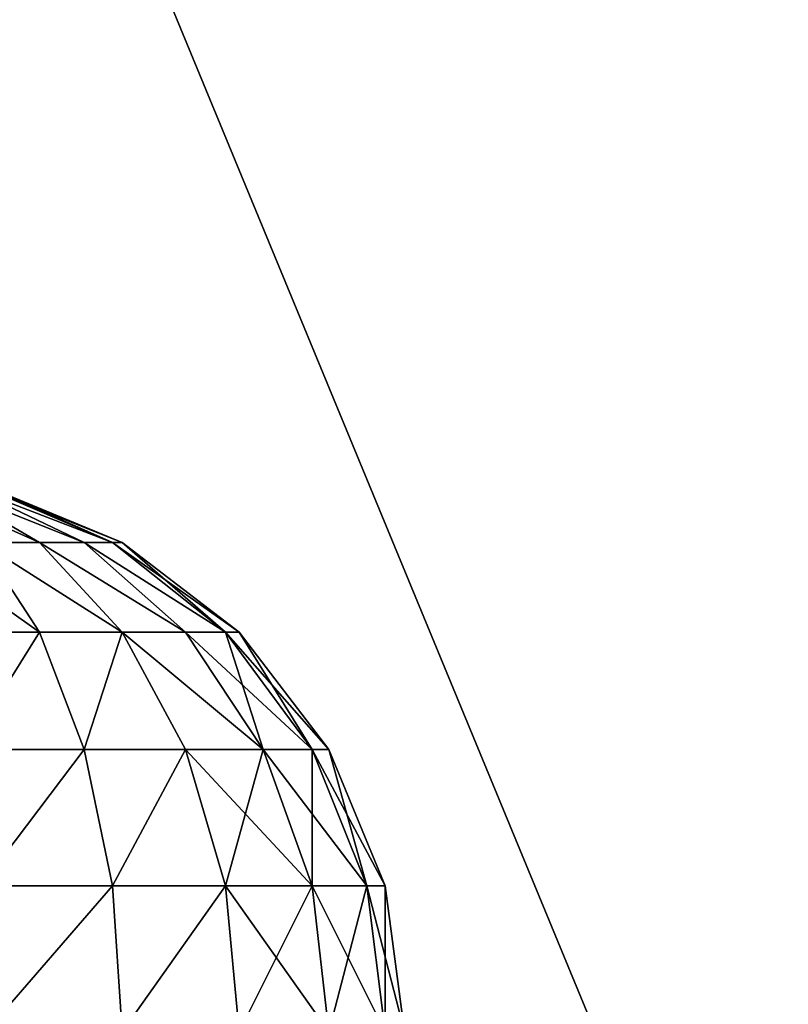
# Model space of a CAD drawing. Units: inches. Extents: x -139 to 258, y -145 to 334.
# Drawn here: x 29 to 32, y 182 to 185 of the extents above; entities that cross this region are included whole.
import ezdxf

# ---------------------------------------------------------------- set-up
doc = ezdxf.new("R2010")
doc.units = ezdxf.units.IN
doc.header["$MEASUREMENT"] = 0
doc.layers.get('0').update_dxf_attribs({"true_color": 0xffffff})
for name, color, linetype, true_color in [('element', 7, 'Continuous', 0xcc6600), ('foundations', 7, 'Continuous', 0x9fa3a3), ('kapsle', 7, 'Continuous', 0xffffff), ('konstrukcja', 7, 'Continuous', 0xd3d2ce)]:
    doc.layers.add(name, color=color, linetype=linetype, true_color=true_color)

# ---------------------------------------------------------------- blocks, each defined once
blk = doc.blocks.new('Group_37')
mesh = blk.add_polyface()
corners = [(40, 40), (0, 0), (0, 40), (40, 0)]
mesh.append_faces([[corners[k] for k in face] for face in [(0, 1, 2), (1, 0, 3)]], dxfattribs={"vtx0": -1})
mesh = blk.add_polyface()
corners = [(40, 0, 23.6916), (28.3021, 28.3021, 35), (28.3021, 11.6979, 35), (40, 40, 23.6916)]
mesh.append_faces([[corners[k] for k in face] for face in [(0, 1, 2), (1, 0, 3)]], dxfattribs={"vtx0": -1})
blk = doc.blocks.new('kapsel')
at = {"color": 18, "true_color": 0x000000}
mesh = blk.add_polyface(dxfattribs=at)
corners = [(2.7071, 1.7367, 2.7071), (2.2588, 1.9365, 2.4483), (2.366, 1.9365, 2.366), (2.5, 1.7367, 2.866)]
mesh.append_faces([[corners[k] for k in face] for face in [(0, 1, 2), (1, 0, 3)]], dxfattribs={"vtx0": -1, "color": 18})
mesh = blk.add_polyface(dxfattribs=at)
corners = [(2.7071, 1.7367, 1.2929), (2.2588, 1.9365, 1.5517), (2.5, 1.7367, 1.134), (2.366, 1.9365, 1.634)]
mesh.append_faces([[corners[k] for k in face] for face in [(0, 1, 2), (1, 0, 3)]], dxfattribs={"vtx0": -1, "color": 18})
mesh = blk.add_polyface(dxfattribs=at)
corners = [(2.866, 1.7367, 2.5), (2.366, 1.9365, 2.366), (2.4483, 1.9365, 2.2588), (2.7071, 1.7367, 2.7071)]
mesh.append_faces([[corners[k] for k in face] for face in [(0, 1, 2), (1, 0, 3)]], dxfattribs={"vtx0": -1, "color": 18})
mesh = blk.add_polyface(dxfattribs=at)
corners = [(2.866, 1.7367, 1.5), (2.366, 1.9365, 1.634), (2.7071, 1.7367, 1.2929), (2.4483, 1.9365, 1.7412)]
mesh.append_faces([[corners[k] for k in face] for face in [(0, 1, 2), (1, 0, 3)]], dxfattribs={"vtx0": -1, "color": 18})
mesh = blk.add_polyface(dxfattribs=at)
corners = [(2.9659, 1.7367, 2.2588), (2.4483, 1.9365, 2.2588), (2.5, 1.9365, 2.134), (2.866, 1.7367, 2.5)]
mesh.append_faces([[corners[k] for k in face] for face in [(0, 1, 2), (1, 0, 3)]], dxfattribs={"vtx0": -1, "color": 18})
mesh = blk.add_polyface(dxfattribs=at)
corners = [(2.9659, 1.7367, 1.7412), (2.4483, 1.9365, 1.7412), (2.866, 1.7367, 1.5), (2.5, 1.9365, 1.866)]
mesh.append_faces([[corners[k] for k in face] for face in [(0, 1, 2), (1, 0, 3)]], dxfattribs={"vtx0": -1, "color": 18})
mesh = blk.add_polyface(dxfattribs=at)
corners = [(2.9659, 1.7367, 2.2588), (2.5176, 1.9365, 2), (3, 1.7367, 2), (2.5, 1.9365, 2.134)]
mesh.append_faces([[corners[k] for k in face] for face in [(0, 1, 2), (1, 0, 3)]], dxfattribs={"vtx0": -1, "color": 18})
mesh = blk.add_polyface(dxfattribs=at)
corners = [(3, 1.7367, 2), (2.5, 1.9365, 1.866), (2.9659, 1.7367, 1.7412), (2.5176, 1.9365, 2)]
mesh.append_faces([[corners[k] for k in face] for face in [(0, 1, 2), (1, 0, 3)]], dxfattribs={"vtx0": -1, "color": 18})
mesh = blk.add_polyface(dxfattribs=at)
corners = [(2.7071, 1.4188, 3.2247), (2.2588, 1.7367, 2.9659), (2.5, 1.7367, 2.866), (2.366, 1.4188, 3.366)]
mesh.append_faces([[corners[k] for k in face] for face in [(0, 1, 2), (1, 0, 3)]], dxfattribs={"vtx0": -1, "color": 18})
mesh = blk.add_polyface(dxfattribs=at)
corners = [(2.7071, 1.4188, 0.7753), (2.2588, 1.7367, 1.0341), (2.366, 1.4188, 0.634), (2.5, 1.7367, 1.134)]
mesh.append_faces([[corners[k] for k in face] for face in [(0, 1, 2), (1, 0, 3)]], dxfattribs={"vtx0": -1, "color": 18})
mesh = blk.add_polyface(dxfattribs=at)
corners = [(3, 1.4188, 3), (2.5, 1.7367, 2.866), (2.7071, 1.7367, 2.7071), (2.7071, 1.4188, 3.2247)]
mesh.append_faces([[corners[k] for k in face] for face in [(0, 1, 2), (1, 0, 3)]], dxfattribs={"vtx0": -1, "color": 18})
mesh = blk.add_polyface(dxfattribs=at)
corners = [(3, 1.4188, 1), (2.5, 1.7367, 1.134), (2.7071, 1.4188, 0.7753), (2.7071, 1.7367, 1.2929)]
mesh.append_faces([[corners[k] for k in face] for face in [(0, 1, 2), (1, 0, 3)]], dxfattribs={"vtx0": -1, "color": 18})
mesh = blk.add_polyface(dxfattribs=at)
corners = [(3.2247, 1.4188, 1.2929), (2.7071, 1.7367, 1.2929), (3, 1.4188, 1), (2.866, 1.7367, 1.5)]
mesh.append_faces([[corners[k] for k in face] for face in [(0, 1, 2), (1, 0, 3)]], dxfattribs={"vtx0": -1, "color": 18})
mesh = blk.add_polyface(dxfattribs=at)
corners = [(3.2247, 1.4188, 2.7071), (2.7071, 1.7367, 2.7071), (2.866, 1.7367, 2.5), (3, 1.4188, 3)]
mesh.append_faces([[corners[k] for k in face] for face in [(0, 1, 2), (1, 0, 3)]], dxfattribs={"vtx0": -1, "color": 18})
mesh = blk.add_polyface(dxfattribs=at)
corners = [(3.366, 1.4188, 1.634), (2.866, 1.7367, 1.5), (3.2247, 1.4188, 1.2929), (2.9659, 1.7367, 1.7412)]
mesh.append_faces([[corners[k] for k in face] for face in [(0, 1, 2), (1, 0, 3)]], dxfattribs={"vtx0": -1, "color": 18})
mesh = blk.add_polyface(dxfattribs=at)
corners = [(3.366, 1.4188, 2.366), (2.866, 1.7367, 2.5), (2.9659, 1.7367, 2.2588), (3.2247, 1.4188, 2.7071)]
mesh.append_faces([[corners[k] for k in face] for face in [(0, 1, 2), (1, 0, 3)]], dxfattribs={"vtx0": -1, "color": 18})
mesh = blk.add_polyface(dxfattribs=at)
corners = [(3.366, 1.4188, 2.366), (3, 1.7367, 2), (3.4142, 1.4188, 2), (2.9659, 1.7367, 2.2588)]
mesh.append_faces([[corners[k] for k in face] for face in [(0, 1, 2), (1, 0, 3)]], dxfattribs={"vtx0": -1, "color": 18})
mesh = blk.add_polyface(dxfattribs=at)
corners = [(3.4142, 1.4188, 2), (2.9659, 1.7367, 1.7412), (3.366, 1.4188, 1.634), (3, 1.7367, 2)]
mesh.append_faces([[corners[k] for k in face] for face in [(0, 1, 2), (1, 0, 3)]], dxfattribs={"vtx0": -1, "color": 18})
mesh = blk.add_polyface(dxfattribs=at)
corners = [(2.4483, 1.0046, 0.327), (2.7071, 1.4188, 0.7753), (2.366, 1.4188, 0.634), (2.866, 1.0046, 0.5)]
mesh.append_faces([[corners[k] for k in face] for face in [(0, 1, 2), (1, 0, 3)]], dxfattribs={"vtx0": -1, "color": 18})
mesh = blk.add_polyface(dxfattribs=at)
corners = [(2.7071, 1.4188, 3.2247), (2.4483, 1.0046, 3.673), (2.366, 1.4188, 3.366), (2.866, 1.0046, 3.5)]
mesh.append_faces([[corners[k] for k in face] for face in [(0, 1, 2), (1, 0, 3)]], dxfattribs={"vtx0": -1, "color": 18})
mesh = blk.add_polyface(dxfattribs=at)
corners = [(2.866, 1.0046, 0.5), (3, 1.4188, 1), (2.7071, 1.4188, 0.7753), (3.2247, 1.0046, 0.7753)]
mesh.append_faces([[corners[k] for k in face] for face in [(0, 1, 2), (1, 0, 3)]], dxfattribs={"vtx0": -1, "color": 18})
mesh = blk.add_polyface(dxfattribs=at)
corners = [(3, 1.4188, 3), (2.866, 1.0046, 3.5), (2.7071, 1.4188, 3.2247), (3.2247, 1.0046, 3.2247)]
mesh.append_faces([[corners[k] for k in face] for face in [(0, 1, 2), (1, 0, 3)]], dxfattribs={"vtx0": -1, "color": 18})
mesh = blk.add_polyface(dxfattribs=at)
corners = [(3, 1.4188, 3), (3.5, 1.0046, 2.866), (3.2247, 1.0046, 3.2247), (3.2247, 1.4188, 2.7071)]
mesh.append_faces([[corners[k] for k in face] for face in [(0, 1, 2), (1, 0, 3)]], dxfattribs={"vtx0": -1, "color": 18})
mesh = blk.add_polyface(dxfattribs=at)
corners = [(3.5, 1.0046, 1.134), (3, 1.4188, 1), (3.2247, 1.0046, 0.7753), (3.2247, 1.4188, 1.2929)]
mesh.append_faces([[corners[k] for k in face] for face in [(0, 1, 2), (1, 0, 3)]], dxfattribs={"vtx0": -1, "color": 18})
mesh = blk.add_polyface(dxfattribs=at)
corners = [(3.366, 1.4188, 1.634), (3.5, 1.0046, 1.134), (3.673, 1.0046, 1.5517), (3.2247, 1.4188, 1.2929)]
mesh.append_faces([[corners[k] for k in face] for face in [(0, 1, 2), (1, 0, 3)]], dxfattribs={"vtx0": -1, "color": 18})
mesh = blk.add_polyface(dxfattribs=at)
corners = [(3.2247, 1.4188, 2.7071), (3.673, 1.0046, 2.4483), (3.5, 1.0046, 2.866), (3.366, 1.4188, 2.366)]
mesh.append_faces([[corners[k] for k in face] for face in [(0, 1, 2), (1, 0, 3)]], dxfattribs={"vtx0": -1, "color": 18})
mesh = blk.add_polyface(dxfattribs=at)
corners = [(3.4142, 1.4188, 2), (3.673, 1.0046, 1.5517), (3.7321, 1.0046, 2), (3.366, 1.4188, 1.634)]
mesh.append_faces([[corners[k] for k in face] for face in [(0, 1, 2), (1, 0, 3)]], dxfattribs={"vtx0": -1, "color": 18})
mesh = blk.add_polyface(dxfattribs=at)
corners = [(3.366, 1.4188, 2.366), (3.7321, 1.0046, 2), (3.673, 1.0046, 2.4483), (3.4142, 1.4188, 2)]
mesh.append_faces([[corners[k] for k in face] for face in [(0, 1, 2), (1, 0, 3)]], dxfattribs={"vtx0": -1, "color": 18})
mesh = blk.add_polyface(dxfattribs=at)
corners = [(2.5, 0.5222, 0.134), (2.866, 1.0046, 0.5), (2.4483, 1.0046, 0.327), (2.9659, 0.5222, 0.327)]
mesh.append_faces([[corners[k] for k in face] for face in [(0, 1, 2), (1, 0, 3)]], dxfattribs={"vtx0": -1, "color": 18})
mesh = blk.add_polyface(dxfattribs=at)
corners = [(2.866, 1.0046, 3.5), (2.5, 0.5222, 3.866), (2.4483, 1.0046, 3.673), (2.9659, 0.5222, 3.673)]
mesh.append_faces([[corners[k] for k in face] for face in [(0, 1, 2), (1, 0, 3)]], dxfattribs={"vtx0": -1, "color": 18})
mesh = blk.add_polyface(dxfattribs=at)
corners = [(3.2247, 1.0046, 3.2247), (2.9659, 0.5222, 3.673), (2.866, 1.0046, 3.5), (3.366, 0.5222, 3.366)]
mesh.append_faces([[corners[k] for k in face] for face in [(0, 1, 2), (1, 0, 3)]], dxfattribs={"vtx0": -1, "color": 18})
mesh = blk.add_polyface(dxfattribs=at)
corners = [(2.9659, 0.5222, 0.327), (3.2247, 1.0046, 0.7753), (2.866, 1.0046, 0.5), (3.366, 0.5222, 0.634)]
mesh.append_faces([[corners[k] for k in face] for face in [(0, 1, 2), (1, 0, 3)]], dxfattribs={"vtx0": -1, "color": 18})
mesh = blk.add_polyface(dxfattribs=at)
corners = [(3.2247, 1.0046, 3.2247), (3.673, 0.5222, 2.9659), (3.366, 0.5222, 3.366), (3.5, 1.0046, 2.866)]
mesh.append_faces([[corners[k] for k in face] for face in [(0, 1, 2), (1, 0, 3)]], dxfattribs={"vtx0": -1, "color": 18})
mesh = blk.add_polyface(dxfattribs=at)
corners = [(3.5, 1.0046, 1.134), (3.366, 0.5222, 0.634), (3.673, 0.5222, 1.0341), (3.2247, 1.0046, 0.7753)]
mesh.append_faces([[corners[k] for k in face] for face in [(0, 1, 2), (1, 0, 3)]], dxfattribs={"vtx0": -1, "color": 18})
mesh = blk.add_polyface(dxfattribs=at)
corners = [(3.5, 1.0046, 2.866), (3.866, 0.5222, 2.5), (3.673, 0.5222, 2.9659), (3.673, 1.0046, 2.4483)]
mesh.append_faces([[corners[k] for k in face] for face in [(0, 1, 2), (1, 0, 3)]], dxfattribs={"vtx0": -1, "color": 18})
mesh = blk.add_polyface(dxfattribs=at)
corners = [(3.673, 1.0046, 1.5517), (3.673, 0.5222, 1.0341), (3.866, 0.5222, 1.5), (3.5, 1.0046, 1.134)]
mesh.append_faces([[corners[k] for k in face] for face in [(0, 1, 2), (1, 0, 3)]], dxfattribs={"vtx0": -1, "color": 18})
mesh = blk.add_polyface(dxfattribs=at)
corners = [(3.7321, 1.0046, 2), (3.866, 0.5222, 1.5), (3.9319, 0.5222, 2), (3.673, 1.0046, 1.5517)]
mesh.append_faces([[corners[k] for k in face] for face in [(0, 1, 2), (1, 0, 3)]], dxfattribs={"vtx0": -1, "color": 18})
mesh = blk.add_polyface(dxfattribs=at)
corners = [(3.673, 1.0046, 2.4483), (3.9319, 0.5222, 2), (3.866, 0.5222, 2.5), (3.7321, 1.0046, 2)]
mesh.append_faces([[corners[k] for k in face] for face in [(0, 1, 2), (1, 0, 3)]], dxfattribs={"vtx0": -1, "color": 18})
mesh = blk.add_polyface(dxfattribs=at)
corners = [(2.5176, 0.0046, 0.0681), (2.9659, 0.5222, 0.327), (2.5, 0.5222, 0.134), (3, 0.0046, 0.2679)]
mesh.append_faces([[corners[k] for k in face] for face in [(0, 1, 2), (1, 0, 3)]], dxfattribs={"vtx0": -1, "color": 18})
mesh = blk.add_polyface(dxfattribs=at)
corners = [(2.9659, 0.5222, 3.673), (2.5176, 0.0046, 3.9319), (2.5, 0.5222, 3.866), (3, 0.0046, 3.7321)]
mesh.append_faces([[corners[k] for k in face] for face in [(0, 1, 2), (1, 0, 3)]], dxfattribs={"vtx0": -1, "color": 18})
mesh = blk.add_polyface(dxfattribs=at)
corners = [(3.366, 0.5222, 3.366), (3, 0.0046, 3.7321), (2.9659, 0.5222, 3.673), (3.4142, 0.0046, 3.4142)]
mesh.append_faces([[corners[k] for k in face] for face in [(0, 1, 2), (1, 0, 3)]], dxfattribs={"vtx0": -1, "color": 18})
mesh = blk.add_polyface(dxfattribs=at)
corners = [(3, 0.0046, 0.2679), (3.366, 0.5222, 0.634), (2.9659, 0.5222, 0.327), (3.4142, 0.0046, 0.5858)]
mesh.append_faces([[corners[k] for k in face] for face in [(0, 1, 2), (1, 0, 3)]], dxfattribs={"vtx0": -1, "color": 18})
mesh = blk.add_polyface(dxfattribs=at)
corners = [(3.366, 0.5222, 3.366), (3.7321, 0.0046, 3), (3.4142, 0.0046, 3.4142), (3.673, 0.5222, 2.9659)]
mesh.append_faces([[corners[k] for k in face] for face in [(0, 1, 2), (1, 0, 3)]], dxfattribs={"vtx0": -1, "color": 18})
mesh = blk.add_polyface(dxfattribs=at)
corners = [(3.673, 0.5222, 1.0341), (3.4142, 0.0046, 0.5858), (3.7321, 0.0046, 1), (3.366, 0.5222, 0.634)]
mesh.append_faces([[corners[k] for k in face] for face in [(0, 1, 2), (1, 0, 3)]], dxfattribs={"vtx0": -1, "color": 18})
mesh = blk.add_polyface(dxfattribs=at)
corners = [(3.866, 0.5222, 1.5), (3.7321, 0.0046, 1), (3.9319, 0.0046, 1.4824), (3.673, 0.5222, 1.0341)]
mesh.append_faces([[corners[k] for k in face] for face in [(0, 1, 2), (1, 0, 3)]], dxfattribs={"vtx0": -1, "color": 18})
mesh = blk.add_polyface(dxfattribs=at)
corners = [(3.673, 0.5222, 2.9659), (3.9319, 0.0046, 2.5176), (3.7321, 0.0046, 3), (3.866, 0.5222, 2.5)]
mesh.append_faces([[corners[k] for k in face] for face in [(0, 1, 2), (1, 0, 3)]], dxfattribs={"vtx0": -1, "color": 18})
mesh = blk.add_polyface(dxfattribs=at)
corners = [(3.9319, 0.5222, 2), (3.9319, 0.0046, 1.4824), (4, 0.0046, 2), (3.866, 0.5222, 1.5)]
mesh.append_faces([[corners[k] for k in face] for face in [(0, 1, 2), (1, 0, 3)]], dxfattribs={"vtx0": -1, "color": 18})
mesh = blk.add_polyface(dxfattribs=at)
corners = [(3.866, 0.5222, 2.5), (4, 0.0046, 2), (3.9319, 0.0046, 2.5176), (3.9319, 0.5222, 2)]
mesh.append_faces([[corners[k] for k in face] for face in [(0, 1, 2), (1, 0, 3)]], dxfattribs={"vtx0": -1, "color": 18})
blk = doc.blocks.new('Group_8')
at = {"layer": 'kapsle', "zscale": -1, "rotation": 179.9999999999999}
blk.add_blockref('kapsel', (4, 2.0046, 4), dxfattribs=at)
blk = doc.blocks.new('Group_22')
at = {"layer": 'kapsle', "extrusion": (0, 0, -1), "zscale": -1, "rotation": 90.00000100586799}
blk.add_blockref('Group_8', (0, 0), dxfattribs=at)
blk = doc.blocks.new('Group_21')
at = {"layer": 'konstrukcja'}
blk.add_blockref('Group_22', (0, 0.0082), dxfattribs=at)
blk = doc.blocks.new('Group_11')
at = {"layer": 'konstrukcja', "extrusion": (0, -4.70043e-13, -1), "rotation": 359.9999991462033}
for p in [(-5.5146, 65.507, -64.4744), (-5.5146, 65.507, -8.4124)]:
    blk.add_blockref('Group_21', p, dxfattribs=at)

msp = doc.modelspace()

# ---------------------------------------------------------------- block references
at = {"layer": 'element', "rotation": 89.99999914635256}
msp.add_blockref('Group_11', (95.8355, 178.2736, 19.5244), dxfattribs=at)
at = {"layer": 'foundations', "color": 251, "true_color": 0x565656}
msp.add_blockref('Group_37', (0, 160, -64.841), dxfattribs=at)

doc.saveas('drawing.dxf')
